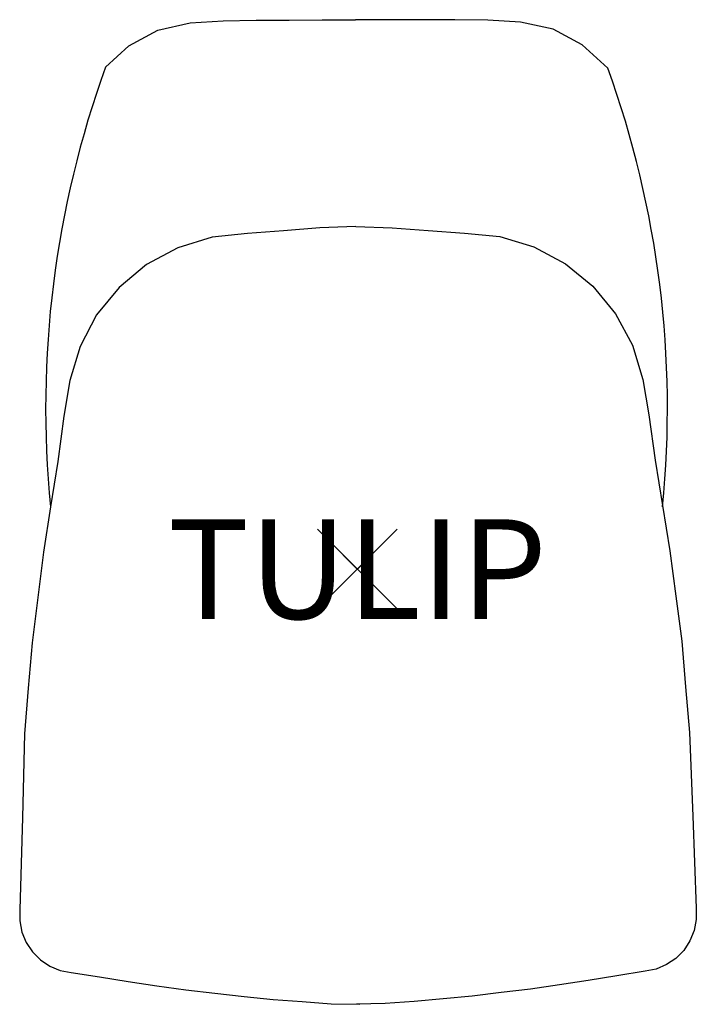
# Model space of a CAD drawing. Extents: x -8.5 to 8.5, y -10.9 to 13.8.
import ezdxf
from ezdxf.enums import TextEntityAlignment as Align

# ---------------------------------------------------------------- set-up
doc = ezdxf.new("R2010")
doc.units = 0
doc.header["$MEASUREMENT"] = 0
doc.header["$PDMODE"] = 3
doc.layers.add('Knoll 2D Chair', color=2, linetype='CONTINUOUS')
doc.layers.add('Knoll Snaps', color=7, linetype='CONTINUOUS')

msp = doc.modelspace()

# ---------------------------------------------------------------- linework, layer by layer
at = {"layer": 'Knoll 2D Chair'}
for p, q in [((-5.002, 13.526), (-4.189, 13.703)), ((-4.189, 13.703), (-3.365, 13.76)), ((-3.365, 13.76), (-2.54, 13.772)), ((-2.54, 13.772), (-1.712, 13.777)), ((-1.712, 13.777), (-0.88, 13.781)), ((-0.88, 13.781), (-0.046, 13.785)), ((0.788, 13.785), (-0.046, 13.785)), ((1.62, 13.784), (0.788, 13.785)), ((2.449, 13.783), (1.62, 13.784)), ((3.273, 13.775), (2.449, 13.783)), ((4.098, 13.721), (3.273, 13.775)), ((4.911, 13.548), (4.098, 13.721)), ((-5.727, 13.13), (-5.002, 13.526)), ((5.639, 13.155), (4.911, 13.548)), ((-6.314, 12.594), (-5.727, 13.13)), ((6.285, 12.571), (5.639, 13.155)), ((-2.753, 8.42), (-3.643, 8.328)), ((-1.847, 8.491), (-2.753, 8.42)), ((-0.941, 8.561), (-1.847, 8.491)), ((-0.034, 8.594), (-0.941, 8.561)), ((-0.034, 8.594), (0.872, 8.565)), ((0.872, 8.565), (1.779, 8.499)), ((1.779, 8.499), (2.686, 8.432)), ((2.686, 8.432), (3.576, 8.344)), ((-3.643, 8.328), (-4.498, 8.065)), ((3.576, 8.344), (4.432, 8.085)), ((-4.498, 8.065), (-5.284, 7.64)), ((4.432, 8.085), (5.22, 7.663)), ((5.22, 7.663), (5.912, 7.096)), ((-5.284, 7.64), (-5.973, 7.069)), ((-5.973, 7.069), (-6.538, 6.376)), ((5.912, 7.096), (6.479, 6.404)), ((-6.538, 6.376), (-6.956, 5.585)), ((6.479, 6.404), (6.9, 5.616)), ((-6.956, 5.585), (-7.211, 4.728)), ((6.9, 5.616), (7.16, 4.76)), ((-7.211, 4.728), (-7.36, 3.837)), ((7.16, 4.76), (7.313, 3.87)), ((-7.36, 3.837), (-7.516, 2.698)), ((7.313, 3.87), (7.474, 2.731)), ((7.474, 2.731), (7.658, 1.597)), ((-7.516, 2.698), (-7.696, 1.563)), ((-7.696, 1.563), (-7.871, 0.427)), ((7.658, 1.597), (7.839, 0.462)), ((-7.871, 0.427), (-8.016, -0.711)), ((7.839, 0.462), (7.989, -0.676)), ((-8.016, -0.711), (-8.16, -1.848)), ((7.989, -0.676), (8.138, -1.812)), ((-8.16, -1.848), (-8.253, -2.991)), ((8.138, -1.812), (8.236, -2.954)), ((8.236, -2.954), (8.333, -4.097)), ((-8.253, -2.991), (-8.345, -4.134)), ((-8.345, -4.134), (-8.395, -6.237)), ((8.333, -4.097), (8.419, -6.2)), ((-8.395, -6.237), (-8.432, -7.39)), ((8.419, -6.2), (8.462, -7.352)), ((-8.432, -7.39), (-8.468, -8.547)), ((8.462, -7.352), (8.503, -8.51)), ((-8.468, -8.547), (-8.469, -8.83)), ((8.503, -8.51), (8.504, -8.792)), ((-8.469, -8.83), (-8.414, -9.107)), ((8.504, -8.792), (8.451, -9.069)), ((-8.414, -9.107), (-8.307, -9.368)), ((8.451, -9.069), (8.345, -9.331)), ((-8.307, -9.368), (-8.15, -9.603)), ((8.345, -9.331), (8.189, -9.567)), ((-8.15, -9.603), (-7.951, -9.803)), ((8.189, -9.567), (7.991, -9.768)), ((-7.951, -9.803), (-7.716, -9.96)), ((7.991, -9.768), (7.757, -9.926)), ((-7.716, -9.96), (-7.456, -10.069)), ((-7.456, -10.069), (-7.179, -10.125)), ((-7.179, -10.125), (-6.465, -10.234)), ((7.22, -10.093), (6.507, -10.205)), ((7.497, -10.036), (7.22, -10.093)), ((7.757, -9.926), (7.497, -10.036)), ((-6.465, -10.234), (-5.748, -10.348)), ((-5.748, -10.348), (-5.026, -10.459)), ((5.79, -10.322), (5.069, -10.436)), ((6.507, -10.205), (5.79, -10.322)), ((-5.026, -10.459), (-4.299, -10.559)), ((-4.299, -10.559), (-3.57, -10.643)), ((4.343, -10.54), (3.613, -10.627)), ((5.069, -10.436), (4.343, -10.54)), ((-3.57, -10.643), (-2.84, -10.727)), ((-2.84, -10.727), (-2.11, -10.796)), ((-2.11, -10.796), (-1.381, -10.853)), ((-1.381, -10.853), (-0.656, -10.905)), ((1.426, -10.847), (0.701, -10.902)), ((2.154, -10.786), (1.426, -10.847)), ((2.884, -10.715), (2.154, -10.786)), ((3.613, -10.627), (2.884, -10.715)), ((-0.656, -10.905), (0.064, -10.921)), ((0.701, -10.902), (-0.019, -10.921))]:
    msp.add_line(p, q, dxfattribs=at)
for centre, start, end in [((17.29, 4.036), 160.0709, 185.6536), ((-17.328, 4.036), 354.3464, 19.8722)]:
    msp.add_arc(centre, 25.108, start, end, dxfattribs=at)
msp.add_point((0, 0), dxfattribs=at)
msp.add_point((0, 0), dxfattribs=at)
at = {"layer": 'Knoll Snaps'}
for p, q in [((-0.354, -0.354), (0.353, 0.353)), ((-0.354, 0.353), (0.353, -0.354)), ((-0.354, -0.354), (0.353, 0.353)), ((-0.354, 0.353), (0.353, -0.354))]:
    msp.add_line(p, q, dxfattribs=at)

# ---------------------------------------------------------------- texts
at = {"layer": 'Knoll 2D Chair'}
msp.add_text('TULIP', height=2.5, dxfattribs=at).set_placement((0, 0), align=Align.MIDDLE_CENTER)

doc.saveas('drawing.dxf')
